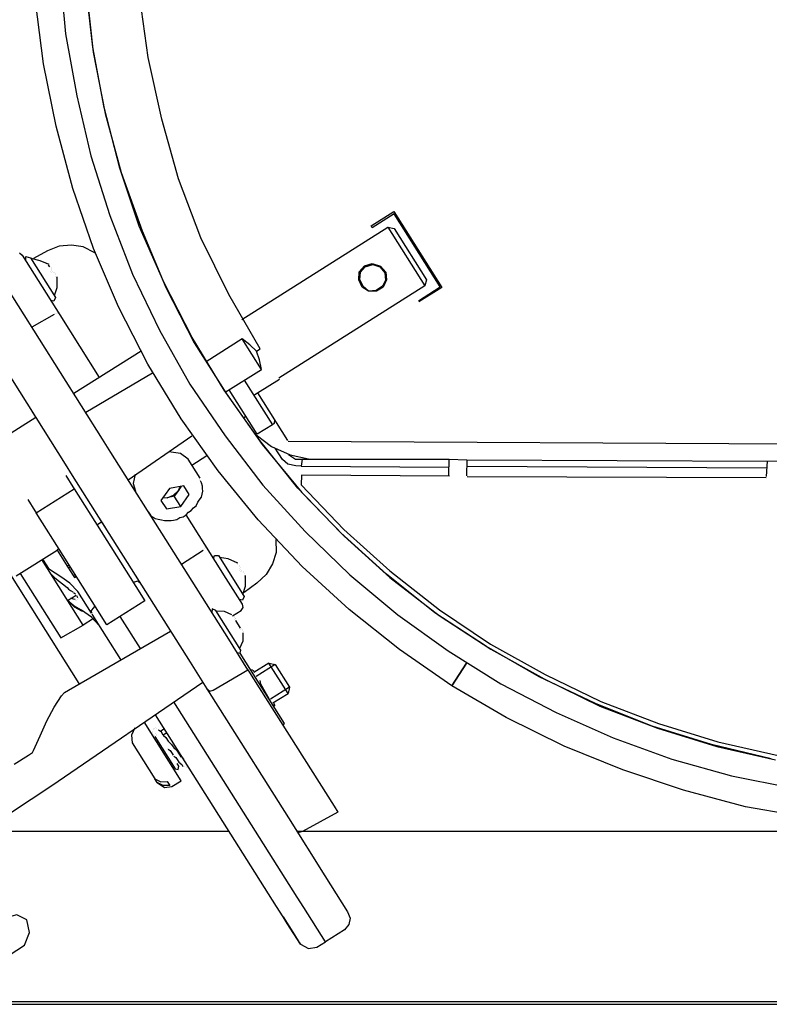
# Model space of a CAD drawing. Units: millimetres. Extents: x -1112 to 42135, y 445 to 7818.
# Drawn here: x 17429 to 17774, y 6357 to 6810 of the extents above; entities that cross this region are included whole.
import ezdxf

# ---------------------------------------------------------------- set-up
doc = ezdxf.new("R2010")
doc.units = ezdxf.units.MM
doc.layers.add('AIRZONE HARDWARE', color=7, linetype='Continuous')

msp = doc.modelspace()

# ---------------------------------------------------------------- linework, layer by layer
at = {"layer": 'AIRZONE HARDWARE', "color": 7, "lineweight": 25}
for p, q in [((17447.64, 6832.06), (17450.22, 6803.79)), ((17462.67, 6797.6), (17459.65, 6825.6)), ((17459.87, 6823.3), (17462.89, 6795.31)), ((17488.18, 6792.95), (17484.17, 6821.55)), ((17440, 6790.01), (17436.43, 6818.88)), ((17450.22, 6803.79), (17455.38, 6775.31)), ((17467.98, 6769.84), (17462.67, 6797.6)), ((17462.89, 6795.31), (17468.49, 6767.1)), ((17445.86, 6761.37), (17440, 6790.01)), ((17494.48, 6764.59), (17488.18, 6792.95)), ((17455.38, 6775.31), (17461.84, 6747.65)), ((17475.16, 6742.02), (17467.98, 6769.84)), ((17468.49, 6767.1), (17475.82, 6740)), ((17502.1, 6737.05), (17494.48, 6764.59)), ((17453.59, 6732.68), (17445.86, 6761.37)), ((17461.84, 6747.65), (17470.6, 6720.23)), ((17484.08, 6715.31), (17475.16, 6742.02)), ((17475.82, 6740), (17485.46, 6713.13)), ((17512.44, 6710.02), (17502.1, 6737.05)), ((17463.06, 6705.1), (17453.59, 6732.68)), ((17470.6, 6720.23), (17480.95, 6693.2)), ((17495.46, 6689.54), (17484.08, 6715.31)), ((17485.46, 6713.13), (17496.4, 6687.08)), ((17531.26, 6672.46), (17598.47, 6714.87)), ((17525.25, 6683.92), (17512.44, 6710.02)), ((17467.16, 6617.37), (17412.91, 6703.35)), ((17441.84, 6703.91), (17435.46, 6700.49)), ((17447.2, 6706.07), (17441.84, 6703.91)), ((17452.94, 6706.64), (17447.2, 6706.07)), ((17458.36, 6705.79), (17452.94, 6706.64)), ((17463.73, 6703.08), (17458.36, 6705.79)), ((17474.56, 6678.18), (17463.06, 6705.1)), ((17428.94, 6703.09), (17430.2, 6702.06)), ((17430.2, 6702.06), (17437.64, 6690.27)), ((17431.85, 6699.44), (17431.9, 6701.3)), ((17431.9, 6701.3), (17434.03, 6700.82)), ((17434.03, 6700.82), (17445.6, 6682.49)), ((17438.58, 6699.41), (17434.31, 6700.38)), ((17442.69, 6697.74), (17438.58, 6699.41)), ((17441.27, 6698.06), (17441.27, 6698.06)), ((17441.27, 6698.06), (17441.27, 6698.06)), ((17441.54, 6697.62), (17441.54, 6697.62)), ((17441.54, 6697.62), (17441.54, 6697.62)), ((17441.54, 6697.62), (17441.54, 6697.62)), ((17441.54, 6697.62), (17441.54, 6697.62)), ((17441.7, 6698.33), (17441.7, 6698.33)), ((17441.7, 6698.33), (17441.7, 6698.33)), ((17441.98, 6697.9), (17441.98, 6697.9)), ((17441.98, 6697.9), (17441.98, 6697.9)), ((17441.98, 6697.9), (17441.98, 6697.9)), ((17441.98, 6697.9), (17441.98, 6697.9)), ((17441.98, 6697.9), (17441.98, 6697.9)), ((17441.98, 6697.9), (17441.98, 6697.9)), ((17441.98, 6697.9), (17441.98, 6697.9)), ((17441.98, 6697.9), (17441.98, 6697.9)), ((17441.98, 6697.9), (17441.98, 6697.9)), ((17441.98, 6697.9), (17441.98, 6697.9)), ((17442.26, 6697.46), (17442.26, 6697.46)), ((17442.26, 6697.46), (17442.81, 6696.59)), ((17442.26, 6697.46), (17442.26, 6697.46)), ((17442.69, 6697.74), (17442.69, 6697.74)), ((17442.69, 6697.74), (17442.69, 6697.74)), ((17442.81, 6696.59), (17442.81, 6696.59)), ((17443.47, 6694.57), (17443.47, 6694.57)), ((17443.52, 6696.43), (17443.52, 6696.43)), ((17443.63, 6695.28), (17443.63, 6695.28)), ((17443.79, 6695.99), (17443.79, 6695.99)), ((17443.79, 6695.99), (17443.79, 6695.99)), ((17443.91, 6694.84), (17443.91, 6694.84)), ((17443.91, 6694.84), (17443.91, 6694.84)), ((17443.91, 6694.84), (17443.91, 6694.84)), ((17443.91, 6694.84), (17443.91, 6694.84)), ((17443.91, 6694.84), (17443.91, 6694.84)), ((17443.91, 6694.84), (17443.91, 6694.84)), ((17444.18, 6694.41), (17444.18, 6694.41)), ((17444.18, 6694.41), (17444.18, 6694.41)), ((17444.18, 6694.41), (17444.18, 6694.41)), ((17444.18, 6694.41), (17444.18, 6694.41)), ((17395.73, 6691.9), (17449.98, 6605.92)), ((17437.64, 6690.27), (17447.55, 6674.56)), ((17443.75, 6694.13), (17443.75, 6694.13)), ((17443.75, 6694.13), (17443.75, 6694.13)), ((17443.75, 6694.13), (17443.75, 6694.13)), ((17443.75, 6694.13), (17443.75, 6694.13)), ((17443.75, 6694.13), (17443.75, 6694.13)), ((17444.46, 6693.97), (17444.46, 6693.97)), ((17444.46, 6693.97), (17444.46, 6693.97)), ((17444.46, 6693.97), (17444.46, 6693.97)), ((17444.46, 6693.97), (17444.46, 6693.97)), ((17445.17, 6693.81), (17445.17, 6693.81)), ((17445.45, 6693.37), (17445.45, 6693.37)), ((17445.56, 6692.22), (17445.56, 6692.22)), ((17445.72, 6692.94), (17445.72, 6692.94)), ((17445.84, 6691.79), (17445.84, 6691.79)), ((17445.95, 6690.64), (17445.95, 6690.64)), ((17445.95, 6690.64), (17445.95, 6690.64)), ((17445.95, 6690.64), (17445.95, 6690.64)), ((17445.95, 6690.64), (17445.95, 6690.64)), ((17445.95, 6690.64), (17445.95, 6690.64)), ((17445.95, 6690.64), (17445.95, 6690.64)), ((17446.11, 6691.35), (17446.11, 6691.35)), ((17446.11, 6691.35), (17446.11, 6691.35)), ((17446.11, 6691.35), (17446.11, 6691.35)), ((17446.11, 6691.35), (17446.11, 6691.35)), ((17446.11, 6691.35), (17446.11, 6691.35)), ((17446.27, 6692.06), (17446.27, 6692.06)), ((17446.29, 6687.19), (17446.27, 6692.06)), ((17446.27, 6692.06), (17446.27, 6692.06)), ((17446.39, 6690.91), (17446.39, 6690.91)), ((17446.39, 6690.91), (17446.39, 6690.91)), ((17446.39, 6690.91), (17446.39, 6690.91)), ((17446.39, 6690.91), (17446.39, 6690.91)), ((17446.39, 6690.91), (17446.39, 6690.91)), ((17446.39, 6690.91), (17446.39, 6690.91)), ((17446.39, 6690.91), (17446.39, 6690.91)), ((17446.39, 6690.91), (17446.39, 6690.91)), ((17480.95, 6693.2), (17493.48, 6667.54)), ((17445.05, 6683.36), (17446.29, 6687.19)), ((17508.43, 6664.16), (17495.46, 6689.54)), ((17496.4, 6687.08), (17509.37, 6661.7)), ((17615.55, 6687.81), (17548.33, 6645.4)), ((17444.84, 6680.79), (17443.42, 6681.11)), ((17445.6, 6682.49), (17444.84, 6680.79)), ((17539.8, 6658.93), (17525.25, 6683.92)), ((17488.08, 6651.92), (17474.56, 6678.18)), ((17444.98, 6674.77), (17434.66, 6668.87)), ((17445.42, 6675.05), (17445.42, 6675.05)), ((17445.85, 6675.32), (17445.85, 6675.32)), ((17446.29, 6675.6), (17446.29, 6675.6)), ((17446.56, 6675.16), (17446.56, 6675.16)), ((17447.28, 6675), (17447.28, 6675)), ((17447.55, 6674.56), (17465.73, 6645.76)), ((17447.55, 6674.56), (17447.55, 6674.56)), ((17493.48, 6667.54), (17507.32, 6642.71)), ((17523.14, 6639.88), (17508.43, 6664.16)), ((17531.46, 6663.44), (17514.88, 6652.97)), ((17540.27, 6649.47), (17531.46, 6663.44)), ((17534.97, 6660.77), (17531.46, 6663.44)), ((17509.37, 6661.7), (17524.24, 6638.13)), ((17538.05, 6657.83), (17534.97, 6660.77)), ((17538.05, 6657.83), (17539.8, 6658.93)), ((17484.93, 6657.87), (17453.94, 6638.32)), ((17539.38, 6653.79), (17538.05, 6657.83)), ((17540.27, 6649.47), (17539.38, 6653.79)), ((17364.89, 6649.86), (17456.32, 6504.96)), ((17503.34, 6626.77), (17488.08, 6651.92)), ((17523.69, 6639), (17540.27, 6649.47)), ((17490.12, 6647.72), (17459.45, 6629.59)), ((17532.42, 6644.51), (17545.36, 6624)), ((17538.57, 6638.63), (17548.61, 6644.96)), ((17548.61, 6644.96), (17548.61, 6644.96)), ((17507.32, 6642.71), (17523.61, 6618.82)), ((17539.6, 6616.7), (17523.14, 6639.88)), ((17538.38, 6619.59), (17525.44, 6640.11)), ((17524.24, 6638.13), (17540.7, 6614.95)), ((17536.82, 6637.53), (17538.57, 6638.63)), ((17538.57, 6638.63), (17552.34, 6616.81)), ((17436.49, 6627.3), (17397.2, 6602.52)), ((17434.83, 6629.92), (17436.49, 6627.3)), ((17435.38, 6629.05), (17435.38, 6629.05)), ((17520.34, 6602.72), (17503.34, 6626.77)), ((17531.84, 6627.06), (17533.15, 6627.88)), ((17546.28, 6626.41), (17546.24, 6624.55)), ((17545.36, 6624), (17538.38, 6619.59)), ((17546.24, 6624.55), (17545.36, 6624)), ((17471.02, 6611.26), (17467.16, 6617.37)), ((17479.01, 6598.6), (17508.29, 6618.92)), ((17523.61, 6618.82), (17540.94, 6596.19)), ((17537.94, 6619.32), (17537.94, 6619.32)), ((17537.94, 6619.32), (17544.97, 6613.99)), ((17557.09, 6594.78), (17539.6, 6616.7)), ((17540.7, 6614.95), (17558.9, 6592.88)), ((17544.97, 6613.99), (17553.46, 6610.19)), ((17549.97, 6607.99), (17546.67, 6613.23)), ((17552.34, 6616.81), (17552.34, 6616.81)), ((17552.62, 6616.37), (18147.6, 6613.46)), ((17525.27, 6525.28), (17471.02, 6611.26)), ((17503.08, 6610.74), (17497.66, 6611.59)), ((17506.59, 6608.08), (17503.08, 6610.74)), ((17508.24, 6605.46), (17515.23, 6609.86)), ((17552.48, 6610.79), (17552.48, 6610.79)), ((17552.75, 6610.35), (17555.99, 6608.13)), ((17553.46, 6610.19), (17562.01, 6608.26)), ((17555.99, 6608.13), (17559, 6608.19)), ((17559, 6608.19), (17558.63, 6604.91)), ((17559, 6608.19), (17626.72, 6608.21)), ((17449.7, 6606.35), (17453.56, 6600.24)), ((17449.98, 6605.92), (17453.28, 6600.68)), ((17512.1, 6599.35), (17506.59, 6608.08)), ((17552.5, 6605.92), (17549.97, 6607.99)), ((17556.06, 6605.12), (17552.5, 6605.92)), ((17558.63, 6604.91), (17556.06, 6605.12)), ((17558.63, 6604.91), (17626.63, 6604.49)), ((17450.28, 6600.61), (17453.58, 6595.38)), ((17453.28, 6600.68), (17507.54, 6514.7)), ((17482.22, 6601.24), (17481.26, 6596.97)), ((17538.82, 6580.21), (17520.34, 6602.72)), ((17558.81, 6600.75), (17558.56, 6596.32)), ((17626.81, 6600.33), (17558.81, 6600.75)), ((17453.58, 6595.38), (17454.13, 6594.5)), ((17481.26, 6596.97), (17482.31, 6593.37)), ((17497.95, 6594.69), (17494.09, 6589.2)), ((17504.56, 6595.81), (17497.95, 6594.69)), ((17503.42, 6595.7), (17502.22, 6593.72)), ((17502.22, 6593.72), (17502.98, 6595.42)), ((17507.04, 6591.89), (17504.56, 6595.81)), ((17511.94, 6598.64), (17511.94, 6598.64)), ((17512.76, 6597.33), (17512.21, 6598.2)), ((17512.21, 6598.2), (17512.21, 6598.2)), ((17513.15, 6595.74), (17512.76, 6597.33)), ((17513.27, 6594.59), (17513.15, 6595.74)), ((17513.38, 6593.44), (17513.27, 6594.59)), ((17540.94, 6596.19), (17560.45, 6574.94)), ((17576.76, 6574.24), (17557.09, 6594.78)), ((17558.56, 6596.32), (17578.23, 6575.78)), ((17436.67, 6583.49), (17454.13, 6594.5)), ((17454.13, 6594.5), (17466.53, 6574.86)), ((17496.98, 6590.42), (17494.69, 6590.19)), ((17495.12, 6590.47), (17496.98, 6590.42)), ((17496.98, 6590.42), (17499.88, 6591.64)), ((17500.15, 6591.2), (17496.98, 6590.42)), ((17499.88, 6591.64), (17502.22, 6593.72)), ((17502.22, 6593.72), (17500.15, 6591.2)), ((17503.18, 6586.4), (17500.15, 6591.2)), ((17503.18, 6586.4), (17507.04, 6591.89)), ((17511.7, 6589.33), (17512.74, 6590.6)), ((17512.74, 6590.6), (17513.06, 6592.02)), ((17513.06, 6592.02), (17513.38, 6593.44)), ((17558.9, 6592.88), (17578.3, 6572.77)), ((17432.82, 6589.6), (17436.12, 6584.36)), ((17494.09, 6589.2), (17496.57, 6585.28)), ((17496.57, 6585.28), (17503.18, 6586.4)), ((17508, 6584.56), (17509.04, 6585.82)), ((17509.04, 6585.82), (17510.35, 6586.65)), ((17510.35, 6586.65), (17511.11, 6588.35)), ((17511.11, 6588.35), (17511.7, 6589.33)), ((17436.12, 6584.36), (17436.67, 6583.49)), ((17449.07, 6563.85), (17436.67, 6583.49)), ((17488.09, 6584.2), (17488.09, 6584.2)), ((17488.37, 6583.76), (17488.92, 6582.89)), ((17488.92, 6582.89), (17489.47, 6582.02)), ((17489.47, 6582.02), (17490.46, 6581.42)), ((17490.46, 6581.42), (17491.45, 6580.82)), ((17501.46, 6580.43), (17502.77, 6581.25)), ((17502.77, 6581.25), (17504.35, 6581.64)), ((17504.35, 6581.64), (17505.66, 6582.47)), ((17505.66, 6582.47), (17506.7, 6583.73)), ((17514.2, 6568.94), (17505.66, 6582.47)), ((17506.7, 6583.73), (17508, 6584.56)), ((17464.6, 6577.92), (17466.78, 6579.29)), ((17466.78, 6579.29), (17468.43, 6576.68)), ((17467.88, 6577.55), (17467.88, 6577.55)), ((17491.45, 6580.82), (17492.87, 6580.5)), ((17492.87, 6580.5), (17494.29, 6580.18)), ((17494.29, 6580.18), (17495.72, 6579.86)), ((17495.72, 6579.86), (17496.86, 6579.97)), ((17496.86, 6579.97), (17498.72, 6579.92)), ((17498.72, 6579.92), (17499.87, 6580.04)), ((17499.87, 6580.04), (17501.46, 6580.43)), ((17559.05, 6558.79), (17538.82, 6580.21)), ((17466.53, 6574.86), (17482.5, 6549.55)), ((17560.45, 6574.94), (17581, 6554.95)), ((17597.9, 6555.24), (17576.76, 6574.24)), ((17578.23, 6575.78), (17599.37, 6556.78)), ((17578.3, 6572.77), (17599.44, 6553.77)), ((17524.11, 6553.23), (17514.2, 6568.94)), ((17514.31, 6567.79), (17514.31, 6567.79)), ((17514.47, 6568.5), (17514.47, 6568.5)), ((17546.9, 6571.27), (17547.04, 6565.25)), ((17427.5, 6554.51), (17446.27, 6566.35)), ((17447.14, 6566.9), (17446.27, 6566.35)), ((17446.27, 6566.35), (17450.95, 6558.93)), ((17465.04, 6538.53), (17449.07, 6563.85)), ((17513.55, 6566.09), (17503.52, 6559.76)), ((17513.55, 6566.09), (17513.55, 6566.09)), ((17513.72, 6566.8), (17513.72, 6566.8)), ((17514.15, 6567.08), (17514.15, 6567.08)), ((17514.59, 6567.36), (17514.59, 6567.36)), ((17518.33, 6562.39), (17518.65, 6563.82)), ((17518.65, 6563.82), (17520.51, 6563.77)), ((17520.51, 6563.77), (17532.35, 6545)), ((17525.06, 6562.37), (17521.06, 6562.9)), ((17547.04, 6565.25), (17545.47, 6559.99)), ((17458.29, 6531.83), (17439.28, 6561.94)), ((17442.75, 6557.42), (17439.72, 6562.22)), ((17440.66, 6559.76), (17440.66, 6559.76)), ((17450.95, 6558.93), (17451.82, 6559.48)), ((17450.95, 6558.93), (17451.5, 6558.06)), ((17451.5, 6558.06), (17452.37, 6558.61)), ((17529.44, 6560.25), (17525.06, 6562.37)), ((17528.02, 6560.58), (17528.02, 6560.58)), ((17528.02, 6560.58), (17528.02, 6560.58)), ((17528.02, 6560.58), (17528.02, 6560.58)), ((17528.02, 6560.58), (17528.02, 6560.58)), ((17528.02, 6560.58), (17528.02, 6560.58)), ((17528.02, 6560.58), (17528.02, 6560.58)), ((17528.46, 6560.85), (17528.46, 6560.85)), ((17528.46, 6560.85), (17528.46, 6560.85)), ((17528.46, 6560.85), (17528.46, 6560.85)), ((17528.46, 6560.85), (17528.46, 6560.85)), ((17528.46, 6560.85), (17528.46, 6560.85)), ((17528.73, 6560.41), (17528.73, 6560.41)), ((17528.73, 6560.41), (17528.73, 6560.41)), ((17528.73, 6560.41), (17528.73, 6560.41)), ((17528.73, 6560.41), (17528.73, 6560.41)), ((17528.73, 6560.41), (17528.73, 6560.41)), ((17528.73, 6560.41), (17528.73, 6560.41)), ((17528.73, 6560.41), (17528.73, 6560.41)), ((17528.73, 6560.41), (17528.73, 6560.41)), ((17529.01, 6559.98), (17529.01, 6559.98)), ((17529.01, 6559.98), (17529.01, 6559.98)), ((17529.28, 6559.54), (17529.28, 6559.54)), ((17529.44, 6560.25), (17529.44, 6560.25)), ((17529.44, 6560.25), (17529.44, 6560.25)), ((17530, 6559.38), (17530, 6559.38)), ((17530.27, 6558.94), (17530.27, 6558.94)), ((17530.55, 6558.51), (17530.55, 6558.51)), ((17545.47, 6559.99), (17542.49, 6555.06)), ((17580.74, 6538.92), (17559.05, 6558.79)), ((17429.24, 6555.61), (17447.97, 6525.93)), ((17447.96, 6553.99), (17442.75, 6557.42)), ((17443.41, 6555.4), (17445.23, 6553.49)), ((17452.19, 6551.17), (17447.96, 6553.99)), ((17451.5, 6558.06), (17453.7, 6554.57)), ((17453.7, 6554.57), (17454.58, 6555.12)), ((17453.7, 6554.57), (17454.25, 6553.69)), ((17454.25, 6553.69), (17455.13, 6554.24)), ((17530.22, 6557.08), (17530.22, 6557.08)), ((17530.22, 6557.08), (17530.22, 6557.08)), ((17530.22, 6557.08), (17530.22, 6557.08)), ((17530.38, 6557.8), (17530.38, 6557.8)), ((17530.38, 6557.8), (17530.38, 6557.8)), ((17530.5, 6556.65), (17530.5, 6556.65)), ((17530.5, 6556.65), (17530.5, 6556.65)), ((17530.5, 6556.65), (17530.5, 6556.65)), ((17530.66, 6557.36), (17530.66, 6557.36)), ((17530.66, 6557.36), (17530.66, 6557.36)), ((17530.66, 6557.36), (17530.66, 6557.36)), ((17530.66, 6557.36), (17530.66, 6557.36)), ((17530.66, 6557.36), (17530.66, 6557.36)), ((17530.94, 6556.92), (17530.94, 6556.92)), ((17530.94, 6556.92), (17530.94, 6556.92)), ((17530.94, 6556.92), (17530.94, 6556.92)), ((17530.94, 6556.92), (17530.94, 6556.92)), ((17530.94, 6556.92), (17530.94, 6556.92)), ((17530.94, 6556.92), (17530.94, 6556.92)), ((17531.21, 6556.49), (17531.21, 6556.49)), ((17531.21, 6556.49), (17531.21, 6556.49)), ((17531.92, 6556.33), (17531.92, 6556.33)), ((17532.2, 6555.89), (17532.2, 6555.89)), ((17532.31, 6554.74), (17532.31, 6554.74)), ((17532.47, 6555.45), (17532.47, 6555.45)), ((17532.59, 6554.3), (17532.59, 6554.3)), ((17532.59, 6554.3), (17532.59, 6554.3)), ((17532.86, 6553.87), (17532.86, 6553.87)), ((17532.86, 6553.87), (17532.86, 6553.87)), ((17532.86, 6553.87), (17532.86, 6553.87)), ((17532.86, 6553.87), (17532.86, 6553.87)), ((17532.86, 6553.87), (17532.86, 6553.87)), ((17532.86, 6553.87), (17532.86, 6553.87)), ((17533.02, 6554.58), (17533.02, 6554.58)), ((17533.05, 6549.71), (17533.02, 6554.58)), ((17533.02, 6554.58), (17533.02, 6554.58)), ((17542.49, 6555.06), (17538.24, 6551.16)), ((17581, 6554.95), (17603.02, 6536.5)), ((17620.08, 6537.5), (17597.9, 6555.24)), ((17599.37, 6556.78), (17622.26, 6538.88)), ((17445.23, 6553.49), (17450.99, 6549.19)), ((17455.81, 6547.35), (17452.19, 6551.17)), ((17483.42, 6551.96), (17481.83, 6551.57)), ((17481.83, 6551.57), (17481.83, 6551.57)), ((17482.5, 6549.55), (17486.63, 6543)), ((17484.68, 6550.92), (17483.42, 6551.96)), ((17531.55, 6541.44), (17524.11, 6553.23)), ((17531.8, 6545.88), (17533.05, 6549.71)), ((17538.24, 6551.16), (17532.4, 6546.86)), ((17532.43, 6553.59), (17532.43, 6553.59)), ((17532.7, 6553.16), (17532.7, 6553.16)), ((17532.7, 6553.16), (17532.7, 6553.16)), ((17532.7, 6553.16), (17532.7, 6553.16)), ((17532.7, 6553.16), (17532.7, 6553.16)), ((17532.7, 6553.16), (17532.7, 6553.16)), ((17533.14, 6553.43), (17533.14, 6553.43)), ((17533.14, 6553.43), (17533.14, 6553.43)), ((17533.14, 6553.43), (17533.14, 6553.43)), ((17533.14, 6553.43), (17533.14, 6553.43)), ((17533.14, 6553.43), (17533.14, 6553.43)), ((17533.14, 6553.43), (17533.14, 6553.43)), ((17599.44, 6553.77), (17622.05, 6536.31)), ((17450.99, 6549.19), (17451.54, 6548.32)), ((17451.13, 6543.18), (17455.05, 6545.65)), ((17451.54, 6548.32), (17452.53, 6547.72)), ((17452.53, 6547.72), (17453.52, 6547.13)), ((17454.78, 6546.09), (17453.79, 6546.69)), ((17453.79, 6546.69), (17453.79, 6546.69)), ((17455.05, 6545.65), (17455.05, 6545.65)), ((17455.88, 6544.35), (17455.33, 6545.22)), ((17455.33, 6545.22), (17455.33, 6545.22)), ((17462.15, 6537.32), (17455.81, 6547.35)), ((17532.35, 6545), (17531.6, 6543.3)), ((17453.93, 6540.67), (17451.13, 6543.18)), ((17451.13, 6543.18), (17454.2, 6540.24)), ((17454.57, 6543.52), (17452.44, 6544)), ((17457.6, 6538.72), (17453.93, 6540.67)), ((17454.2, 6540.24), (17457.88, 6538.28)), ((17454.57, 6543.52), (17454.57, 6543.52)), ((17454.85, 6543.08), (17454.85, 6543.08)), ((17455.28, 6543.36), (17455.28, 6543.36)), ((17455.72, 6543.63), (17455.72, 6543.63)), ((17455.72, 6543.63), (17455.72, 6543.63)), ((17455.88, 6544.35), (17455.88, 6544.35)), ((17456.16, 6543.91), (17456.16, 6543.91)), ((17456.16, 6543.91), (17456.16, 6543.91)), ((17463.66, 6540.71), (17463.07, 6539.73)), ((17486.63, 6543), (17469.17, 6531.98)), ((17531.6, 6543.3), (17530.17, 6543.63)), ((17531.94, 6539.86), (17531.55, 6541.44)), ((17462.1, 6535.46), (17457.6, 6538.72)), ((17457.6, 6538.72), (17457.6, 6538.72)), ((17463.07, 6539.73), (17462.03, 6538.46)), ((17462.03, 6538.46), (17462.15, 6537.32)), ((17462.42, 6536.88), (17462.42, 6536.88)), ((17475.64, 6515.93), (17462.42, 6536.88)), ((17469.17, 6531.98), (17465.04, 6538.53)), ((17484.65, 6521), (17475.28, 6535.84)), ((17517.61, 6539.36), (17517.56, 6537.5)), ((17519.31, 6538.6), (17517.61, 6539.36)), ((17530.87, 6520.27), (17519.31, 6538.6)), ((17523.3, 6538.07), (17519.58, 6538.16)), ((17526.7, 6536.55), (17523.3, 6538.07)), ((17526.98, 6536.12), (17530.91, 6538.6)), ((17526.98, 6536.12), (17526.98, 6536.12)), ((17526.98, 6536.12), (17526.98, 6536.12)), ((17527.69, 6535.96), (17527.69, 6535.96)), ((17530.91, 6538.6), (17531.94, 6539.86)), ((17603.9, 6520.58), (17580.74, 6538.92)), ((17603.02, 6536.5), (17626.23, 6520.02)), ((17447.97, 6525.93), (17458.29, 6531.83)), ((17463.09, 6534.86), (17458.29, 6531.83)), ((17465.73, 6531.64), (17462.1, 6535.46)), ((17527.96, 6535.52), (17527.96, 6535.52)), ((17527.96, 6535.52), (17527.96, 6535.52)), ((17528.08, 6534.37), (17528.08, 6534.37)), ((17528.08, 6534.37), (17528.08, 6534.37)), ((17528.08, 6534.37), (17528.08, 6534.37)), ((17528.08, 6534.37), (17528.08, 6534.37)), ((17528.08, 6534.37), (17528.08, 6534.37)), ((17528.08, 6534.37), (17528.08, 6534.37)), ((17528.08, 6534.37), (17528.08, 6534.37)), ((17528.08, 6534.37), (17528.08, 6534.37)), ((17528.08, 6534.37), (17528.08, 6534.37)), ((17528.08, 6534.37), (17528.08, 6534.37)), ((17528.08, 6534.37), (17528.08, 6534.37)), ((17528.08, 6534.37), (17528.08, 6534.37)), ((17528.08, 6534.37), (17528.08, 6534.37)), ((17528.24, 6535.08), (17528.24, 6535.08)), ((17528.24, 6535.08), (17528.24, 6535.08)), ((17528.35, 6533.94), (17528.35, 6533.94)), ((17528.35, 6533.94), (17528.35, 6533.94)), ((17528.35, 6533.94), (17528.35, 6533.94)), ((17528.35, 6533.94), (17528.35, 6533.94)), ((17528.35, 6533.94), (17530.56, 6530.44)), ((17528.52, 6534.65), (17528.52, 6534.65)), ((17528.52, 6534.65), (17528.52, 6534.65)), ((17451.52, 6501.93), (17498.45, 6529.1)), ((17530.56, 6530.44), (17530.56, 6530.44)), ((17530.56, 6530.44), (17530.56, 6530.44)), ((17530.56, 6530.44), (17530.56, 6530.44)), ((17530.56, 6530.44), (17530.56, 6530.44)), ((17530.56, 6530.44), (17530.56, 6530.44)), ((17530.56, 6530.44), (17530.56, 6530.44)), ((17530.56, 6530.44), (17530.56, 6530.44)), ((17530.56, 6530.44), (17530.56, 6530.44)), ((17530.83, 6530.01), (17530.83, 6530.01)), ((17530.83, 6530.01), (17530.83, 6530.01)), ((17530.83, 6530.01), (17530.83, 6530.01)), ((17530.83, 6530.01), (17530.83, 6530.01)), ((17530.83, 6530.01), (17530.83, 6530.01)), ((17530.83, 6530.01), (17530.83, 6530.01)), ((17530.83, 6530.01), (17530.83, 6530.01)), ((17530.83, 6530.01), (17530.83, 6530.01)), ((17530.83, 6530.01), (17530.83, 6530.01)), ((17530.83, 6530.01), (17530.83, 6530.01)), ((17531.27, 6530.28), (17531.27, 6530.28)), ((17531.27, 6530.28), (17531.27, 6530.28)), ((17531.27, 6530.28), (17531.27, 6530.28)), ((17531.27, 6530.28), (17531.27, 6530.28)), ((17531.27, 6530.28), (17531.27, 6530.28)), ((17531.27, 6530.28), (17531.27, 6530.28)), ((17531.54, 6529.85), (17531.54, 6529.85)), ((17531.82, 6529.41), (17531.82, 6529.41)), ((17531.84, 6524.54), (17531.93, 6528.26)), ((17531.93, 6528.26), (17531.93, 6528.26)), ((17532.1, 6528.97), (17532.1, 6528.97)), ((17534.09, 6511.31), (17525.27, 6525.28)), ((17530.32, 6521.14), (17531.84, 6524.54)), ((17529.13, 6519.17), (17530.55, 6518.85)), ((17529.68, 6518.3), (17529.68, 6518.3)), ((17530.55, 6518.85), (17530.87, 6520.27)), ((17550.93, 6486.55), (17530.55, 6518.85)), ((17627.83, 6503.95), (17603.9, 6520.58)), ((17507.54, 6514.7), (17515.25, 6502.48)), ((17543.76, 6514.36), (17536.77, 6509.96)), ((17546.6, 6513.72), (17537.87, 6508.21)), ((17552.57, 6500.4), (17543.76, 6514.36)), ((17543.76, 6514.36), (17546.6, 6513.72)), ((17546.6, 6513.72), (17553.21, 6503.24)), ((17518.1, 6501.83), (17534.09, 6511.31)), ((17534.09, 6511.31), (17539.32, 6503.02)), ((17536.93, 6510.67), (17535.95, 6511.27)), ((17536.34, 6509.68), (17536.34, 6509.68)), ((17536.5, 6510.39), (17536.5, 6510.39)), ((17536.61, 6509.24), (17536.61, 6509.24)), ((17536.61, 6509.24), (17536.61, 6509.24)), ((17536.77, 6509.96), (17536.77, 6509.96)), ((17536.77, 6509.96), (17536.77, 6509.96)), ((17536.77, 6509.96), (17536.77, 6509.96)), ((17536.89, 6508.81), (17536.89, 6508.81)), ((17536.89, 6508.81), (17536.89, 6508.81)), ((17536.89, 6508.81), (17536.89, 6508.81)), ((17443.83, 6458.02), (17513.32, 6505.53)), ((17537.16, 6508.37), (17537.16, 6508.37)), ((17537.16, 6508.37), (17537.16, 6508.37)), ((17537.16, 6508.37), (17537.16, 6508.37)), ((17537.44, 6507.94), (17537.44, 6507.94)), ((17537.44, 6507.94), (17537.44, 6507.94)), ((17537.71, 6507.5), (17537.71, 6507.5)), ((17537.71, 6507.5), (17537.71, 6507.5)), ((17537.71, 6507.5), (17537.71, 6507.5)), ((17537.71, 6507.5), (17537.71, 6507.5)), ((17539.69, 6506.3), (17539.69, 6506.3)), ((17540.08, 6504.72), (17539.69, 6506.3)), ((17544.6, 6496.59), (17540.08, 6504.72)), ((17448.31, 6499.29), (17449.78, 6500.83)), ((17449.78, 6500.83), (17451.52, 6501.93)), ((17515.25, 6502.48), (17521.31, 6492.88)), ((17515.25, 6502.48), (17516.51, 6501.44)), ((17516.51, 6501.44), (17518.1, 6501.83)), ((17539.32, 6503.02), (17573.74, 6448.46)), ((17553.21, 6503.24), (17544.48, 6497.74)), ((17545.59, 6495.99), (17552.57, 6500.4)), ((17553.21, 6503.24), (17552.57, 6500.4)), ((17444.88, 6494.08), (17448.31, 6499.29)), ((17556.8, 6406.65), (17500.07, 6496.56)), ((17544.87, 6496.15), (17544.87, 6496.15)), ((17545.42, 6495.28), (17546.41, 6494.68)), ((17545.59, 6495.99), (17545.59, 6495.99)), ((17546.41, 6494.68), (17546.3, 6495.83)), ((17441.57, 6487.72), (17444.88, 6494.08)), ((17547.25, 6402.45), (17491.62, 6490.61)), ((17521.31, 6492.88), (17552.71, 6443.12)), ((17438.54, 6480.92), (17441.57, 6487.72)), ((17503.45, 6460.25), (17486.38, 6487.31)), ((17550.06, 6486), (17550.93, 6486.55)), ((17482.01, 6484.56), (17480.5, 6481.16)), ((17490.12, 6482.35), (17490.12, 6482.35)), ((17490.28, 6483.06), (17490.28, 6483.06)), ((17490.44, 6483.77), (17490.44, 6483.77)), ((17490.44, 6483.77), (17490.44, 6483.77)), ((17490.6, 6484.48), (17490.6, 6484.48)), ((17490.67, 6481.48), (17490.67, 6481.48)), ((17490.67, 6481.48), (17490.67, 6481.48)), ((17491.31, 6484.32), (17491.31, 6484.32)), ((17491.54, 6482.03), (17491.54, 6482.03)), ((17491.54, 6482.03), (17491.54, 6482.03)), ((17491.54, 6482.03), (17491.54, 6482.03)), ((17491.75, 6484.6), (17491.75, 6484.6)), ((17491.82, 6481.59), (17491.82, 6481.59)), ((17491.82, 6481.59), (17491.82, 6481.59)), ((17492.03, 6484.16), (17492.03, 6484.16)), ((17492.74, 6484), (17492.74, 6484)), ((17494.28, 6482.53), (17493.01, 6483.56)), ((17493.01, 6483.56), (17493.01, 6483.56)), ((17495.75, 6484.07), (17494, 6482.97)), ((17495.1, 6481.22), (17494.28, 6482.53)), ((17496.85, 6482.32), (17495.1, 6481.22)), ((17435.5, 6474.13), (17438.54, 6480.92)), ((17480.5, 6481.16), (17480.84, 6477.71)), ((17480.84, 6477.71), (17491.3, 6461.13)), ((17490.95, 6481.04), (17490.95, 6481.04)), ((17491.22, 6480.6), (17500.58, 6465.76)), ((17492.09, 6481.15), (17492.09, 6481.15)), ((17495.1, 6481.22), (17496.36, 6480.19)), ((17496.36, 6480.19), (17497.47, 6478.44)), ((17497.47, 6478.44), (17499, 6476.97)), ((17499, 6476.97), (17500.11, 6475.22)), ((17433.16, 6472.04), (17434.03, 6472.59)), ((17434.03, 6472.59), (17434.91, 6473.14)), ((17434.91, 6473.14), (17435.5, 6474.13)), ((17497.1, 6475.16), (17497.1, 6475.16)), ((17497.37, 6474.72), (17497.37, 6474.72)), ((17497.37, 6474.72), (17498.36, 6474.12)), ((17498.36, 6474.12), (17499.19, 6472.81)), ((17499.19, 6472.81), (17499.74, 6471.94)), ((17500.11, 6475.22), (17501.09, 6474.63)), ((17501.09, 6474.63), (17501.64, 6473.75)), ((17501.64, 6473.75), (17502.19, 6472.88)), ((17502.19, 6472.88), (17502.75, 6472.01)), ((17426.61, 6467.91), (17433.16, 6472.04)), ((17498.66, 6468.82), (17498.66, 6468.82)), ((17499.74, 6471.94), (17499.74, 6471.94)), ((17500.01, 6471.5), (17501, 6470.91)), ((17501, 6470.91), (17501.55, 6470.03)), ((17502.33, 6466.86), (17501.5, 6468.17)), ((17501.55, 6470.03), (17502.38, 6468.72)), ((17502.38, 6468.72), (17503.64, 6467.69)), ((17502.75, 6472.01), (17503.3, 6471.14)), ((17503.46, 6471.85), (17503.46, 6471.85)), ((17504.56, 6470.1), (17504.01, 6470.97)), ((17504.01, 6470.97), (17504.01, 6470.97)), ((17504.56, 6470.1), (17504.56, 6470.1)), ((17504.83, 6469.67), (17504.83, 6469.67)), ((17504.83, 6469.67), (17504.83, 6469.67)), ((17504.83, 6469.67), (17504.83, 6469.67)), ((17499.32, 6466.8), (17499.32, 6466.8)), ((17500.58, 6465.76), (17502.01, 6465.44)), ((17502.01, 6465.44), (17502.33, 6466.86)), ((17503.64, 6467.69), (17504.19, 6466.82)), ((17504.19, 6466.82), (17504.19, 6466.82)), ((17504.9, 6466.66), (17504.9, 6466.66)), ((17505.61, 6466.5), (17505.61, 6466.5)), ((17506.05, 6466.77), (17506.05, 6466.77)), ((17506.05, 6466.77), (17506.05, 6466.77)), ((17506.49, 6467.05), (17506.49, 6467.05)), ((17506.49, 6467.05), (17506.49, 6467.05)), ((17491.3, 6461.13), (17493.99, 6459.77)), ((17492.41, 6459.38), (17491.3, 6461.13)), ((17492.41, 6459.38), (17495.64, 6457.15)), ((17492.41, 6459.38), (17492.41, 6459.38)), ((17495.09, 6458.03), (17492.41, 6459.38)), ((17493.99, 6459.77), (17497, 6459.84)), ((17497, 6459.84), (17498.1, 6458.09)), ((17499.09, 6457.5), (17503.45, 6460.25)), ((17424.91, 6445.47), (17444.27, 6458.3)), ((17424.91, 6445.47), (17443.83, 6458.02)), ((17498.1, 6458.09), (17495.09, 6458.03)), ((17495.64, 6457.15), (17499.09, 6457.5)), ((17575.4, 6445.84), (17559.13, 6436.8)), ((17573.74, 6448.46), (17575.4, 6445.84)), ((17552.71, 6443.12), (17569.51, 6416.5)), ((17557.55, 6436.41), (17556.29, 6437.45)), ((17559.13, 6436.8), (17557.55, 6436.41)), ((17569.51, 6416.5), (17579.97, 6399.91)), ((17559.83, 6401.85), (17556.8, 6406.65)), ((17550.28, 6397.65), (17547.25, 6402.45)), ((17569.75, 6386.14), (17559.83, 6401.85)), ((17579.97, 6399.91), (17581.19, 6397.02)), ((17550.28, 6397.65), (17555.51, 6389.36)), ((17552.2, 6394.6), (17550.28, 6397.65)), ((17581.19, 6397.02), (17580.54, 6394.17)), ((17558.26, 6384.99), (17552.2, 6394.6)), ((17578.48, 6391.64), (17569.75, 6386.14)), ((17580.54, 6394.17), (17578.48, 6391.64)), ((17555.51, 6389.36), (17557.71, 6385.87)), ((17557.71, 6385.87), (17558.26, 6384.99)), ((17558.26, 6384.99), (17561.94, 6383.04)), ((17561.94, 6383.04), (17565.82, 6383.66)), ((17565.82, 6383.66), (17569.75, 6386.14))]:
    msp.add_line(p, q, dxfattribs=at)
at = {"layer": 'AIRZONE HARDWARE', "color": 7}
for p, q in [((17590.76, 6715.5), (17601.23, 6722.11)), ((17601.23, 6722.11), (17623.26, 6687.19)), ((17601.35, 6720.96), (17591.31, 6714.62)), ((17622.55, 6687.35), (17601.35, 6720.96)), ((17591.31, 6714.62), (17590.76, 6715.5)), ((17598.47, 6714.87), (17615.55, 6687.81)), ((17598.47, 6714.87), (17601.32, 6714.23)), ((17601.32, 6714.23), (17616.19, 6690.66)), ((17585.12, 6690.58), (17585.21, 6694.3)), ((17585.21, 6694.3), (17587.72, 6697.1)), ((17585.49, 6693.87), (17587.99, 6696.67)), ((17585.92, 6694.14), (17587.99, 6696.67)), ((17587.72, 6697.1), (17591.32, 6698.16)), ((17587.99, 6696.67), (17591.6, 6697.72)), ((17587.99, 6696.67), (17591.6, 6697.72)), ((17591.32, 6698.16), (17595.16, 6696.92)), ((17591.6, 6697.72), (17595.16, 6696.92)), ((17591.6, 6697.72), (17594.72, 6696.64)), ((17594.72, 6696.64), (17597.09, 6693.86)), ((17595.16, 6696.92), (17597.52, 6694.14)), ((17595.16, 6696.92), (17597.52, 6694.14)), ((17585.12, 6690.58), (17585.49, 6693.87)), ((17586.61, 6687.25), (17585.12, 6690.58)), ((17586.61, 6687.25), (17585.12, 6690.58)), ((17585.56, 6690.86), (17585.92, 6694.14)), ((17587.05, 6687.53), (17585.56, 6690.86)), ((17597.43, 6690.42), (17596.07, 6687.73)), ((17597.87, 6690.69), (17596.35, 6687.29)), ((17597.87, 6690.69), (17596.35, 6687.29)), ((17597.09, 6693.86), (17597.43, 6690.42)), ((17597.52, 6694.14), (17597.87, 6690.69)), ((17597.52, 6694.14), (17597.87, 6690.69)), ((17616.19, 6690.66), (17615.55, 6687.81)), ((17589.57, 6685.46), (17586.61, 6687.25)), ((17589.57, 6685.46), (17586.61, 6687.25)), ((17589.57, 6685.46), (17587.05, 6687.53)), ((17593.02, 6685.8), (17589.57, 6685.46)), ((17593.29, 6685.37), (17589.57, 6685.46)), ((17593.29, 6685.37), (17589.57, 6685.46)), ((17596.07, 6687.73), (17593.02, 6685.8)), ((17596.35, 6687.29), (17593.29, 6685.37)), ((17596.35, 6687.29), (17593.29, 6685.37)), ((17612.51, 6681.02), (17622.55, 6687.35)), ((17623.26, 6687.19), (17612.79, 6680.58)), ((17612.79, 6680.58), (17612.79, 6680.58)), ((17626.54, 6600.77), (17626.72, 6608.21)), ((17626.72, 6608.21), (17634.87, 6607.86)), ((17634.87, 6607.86), (17634.69, 6600.42)), ((17634.87, 6607.86), (17773.17, 6607.26)), ((17772.8, 6603.97), (17634.94, 6604.85)), ((17772.71, 6600.25), (17773.17, 6607.26)), ((17773.17, 6607.26), (17781.05, 6607.34)), ((17626.54, 6600.77), (17626.54, 6600.77)), ((17772.55, 6599.54), (17634.96, 6599.99)), ((17634.96, 6599.99), (17634.96, 6599.99)), ((17772.71, 6600.25), (17772.71, 6600.25)), ((17643.89, 6522.02), (17620.08, 6537.5)), ((17622.05, 6536.31), (17645.86, 6520.82)), ((17622.26, 6538.88), (17645.63, 6523.12)), ((17645.63, 6523.12), (17670.91, 6509.17)), ((17626.23, 6520.02), (17650.47, 6504.81)), ((17668.02, 6507.95), (17643.89, 6522.02)), ((17645.86, 6520.82), (17670.43, 6507.03)), ((17634.68, 6514.37), (17627.83, 6503.95)), ((17627.83, 6503.95), (17634.68, 6514.37)), ((17670.91, 6509.17), (17696.51, 6496.64)), ((17650.47, 6504.81), (17675.91, 6491.57)), ((17694.06, 6495.7), (17668.02, 6507.95)), ((17670.43, 6507.03), (17696.03, 6494.5)), ((17652.95, 6489.29), (17627.83, 6503.95)), ((17720.14, 6485.31), (17694.06, 6495.7)), ((17696.51, 6496.64), (17723.04, 6486.52)), ((17675.91, 6491.57), (17702.11, 6480.03)), ((17696.03, 6494.5), (17722.55, 6484.39)), ((17679.53, 6476.16), (17652.95, 6489.29)), ((17723.04, 6486.52), (17750.31, 6478.11)), ((17747.42, 6476.89), (17720.14, 6485.31)), ((17722.55, 6484.39), (17749.83, 6475.97)), ((17702.11, 6480.03), (17729.07, 6470.19)), ((17774.75, 6470.34), (17747.42, 6476.89)), ((17750.31, 6478.11), (17778.08, 6471.83)), ((17706.61, 6465.17), (17679.53, 6476.16)), ((17749.83, 6475.97), (17776.88, 6469.85)), ((17729.07, 6470.19), (17756.51, 6462.49)), ((17734.44, 6455.88), (17706.61, 6465.17)), ((17756.51, 6462.49), (17785.14, 6456.76)), ((17763.03, 6448.29), (17734.44, 6455.88)), ((17791.82, 6443.28), (17763.03, 6448.29))]:
    msp.add_line(p, q, dxfattribs=at)
at = {"layer": 'AIRZONE HARDWARE', "color": 7, "lineweight": 25}
for points in [[(17525.52, 6436.88), (17410.19, 6436.88)], [(18340.44, 6436.88), (17556.64, 6436.88)], [(17408.01, 6369.46), (17410.33, 6370.62), (17412.66, 6372.95), (17414.98, 6374.11), (17418.47, 6376.44), (17420.8, 6377.6), (17424.29, 6379.92), (17427.78, 6382.25), (17431.27, 6384.58), (17433.59, 6390.39), (17432.43, 6396.21), (17427.78, 6398.53), (17423.12, 6397.37), (17418.47, 6393.88), (17414.98, 6391.56), (17412.66, 6390.39), (17409.17, 6388.07), (17405.68, 6385.74), (17403.35, 6384.58), (17401.03, 6382.25), (17398.7, 6381.09)], [(17389.44, 6357.39), (18679.27, 6357.39)], [(17391.61, 6358.69), (18340.44, 6358.69)]]:
    msp.add_lwpolyline(points, dxfattribs=at)

doc.saveas('drawing.dxf')
